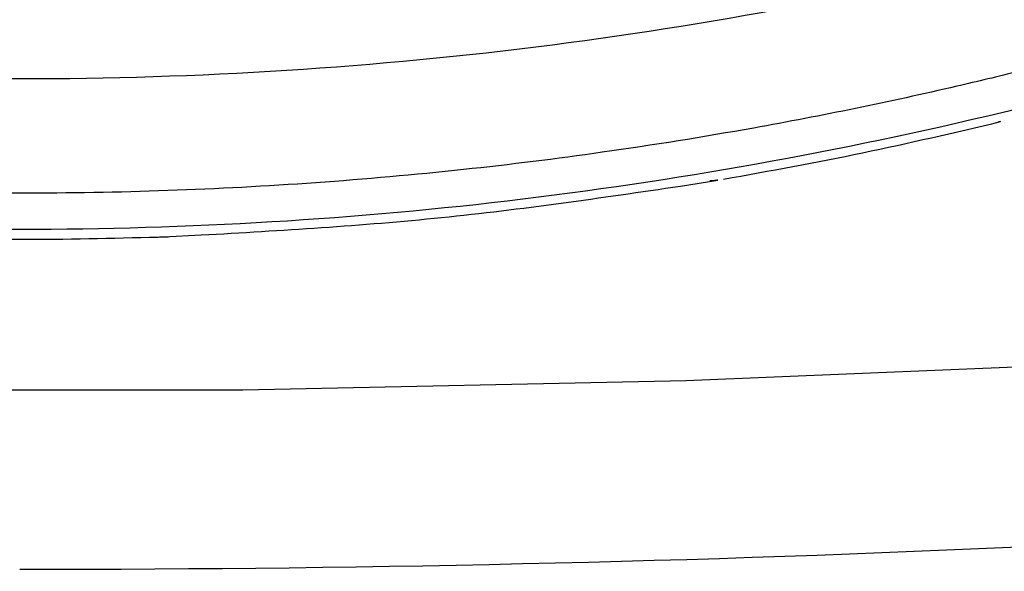
# Model space of a CAD drawing. Units: inches. Extents: x 2.6 to 15.8, y 4.5 to 17.3.
# Drawn here: x 14.4 to 14.6, y 5.1 to 5.2 of the extents above; entities that cross this region are included whole.
import ezdxf

# ---------------------------------------------------------------- set-up
doc = ezdxf.new("R2010")
doc.units = ezdxf.units.IN
doc.header["$MEASUREMENT"] = 0

msp = doc.modelspace()

# ---------------------------------------------------------------- linework, layer by layer
at = {"color": 7, "linetype": 'Continuous', "lineweight": 25}
for p, q in [((14.5329394724, 5.1717106377), (14.537748461, 5.1724788688)), ((14.4667586052, 5.1652171927), (14.4715675949, 5.16545391))]:
    msp.add_line(p, q, dxfattribs=at)
at = {"color": 7, "linetype": 'Continuous', "lineweight": 25, "flags": 128}
msp.add_lwpolyline([(14.9305989769, 5.2286890995), (14.9287025255, 5.2217536063), (14.9202657696, 5.2119399596), (14.9052039736, 5.2023683102), (14.8837285917, 5.1931732964), (14.8561410937, 5.1844836901), (14.8228287486, 5.1764218099), (14.7842591975, 5.1691005878), (14.7409738175, 5.1626229827), (14.6935802967, 5.1570799267), (14.6427439073, 5.152548859), (14.5891782936, 5.1490937256), (14.5336353977, 5.1467632192), (14.4768949159, 5.1455896061), (14.4197533672, 5.1455896061), (14.3630128854, 5.1467632192), (14.3074699895, 5.1490937256), (14.2539043758, 5.152548859), (14.2030679864, 5.1570799267), (14.1556744656, 5.1626229827), (14.1123890856, 5.1691005878), (14.0738195345, 5.1764218099)], dxfattribs=at)
at = {"color": 7, "linetype": 'Continuous', "lineweight": 25}
msp.add_arc((14.4483241415, 5.6963922723), 0.5314960629921294, 271.8114779659, 272.0521414374, dxfattribs=at)
for points, knots in [([(14.44832414154592, 4.700432850486881), (14.46873958447809, 4.700432850486881), (14.50957166125808, 4.702157608918928), (14.57036680813427, 4.710047671430532), (14.63023730680775, 4.723232078369964), (14.68873585970058, 4.741561459245323), (14.74547381151741, 4.764764214530443), (14.80014440154007, 4.792478462758783), (14.85253037140051, 4.824290065410681), (14.90249963403868, 4.859767800649925), (14.94999220423528, 4.89849017786178), (15.01000871834767, 4.953922883777492), (15.07891055962617, 5.0294321505389), (15.15236873011868, 5.127608277384357), (15.21731529063723, 5.231576893012869), (15.27443235572442, 5.340020498703683), (15.32431666172625, 5.451960558620844), (15.36746169052715, 5.56665602168634), (15.40425669952639, 5.683536814060425), (15.43499662667479, 5.802149195665292), (15.45741387255136, 5.910191564362942), (15.46877397428077, 5.978746770787653), (15.47299226837685, 6.007084380961372)], [0, 0, 0, 0, 0.03125, 0.0625, 0.09375, 0.125, 0.15625, 0.1875, 0.21875, 0.25, 0.28125, 0.3125, 0.375, 0.4375, 0.5, 0.5625, 0.625, 0.6875, 0.75, 0.8125, 0.875, 0.9188544176299167, 0.9188544176299167, 0.9188544176299167, 0.9188544176299167]), ([(14.20008863418368, 5.246451694271367), (14.21772812503059, 5.237918198882888), (14.25413631350853, 5.220304929249663), (14.31399298146715, 5.201311830714332), (14.37928876754244, 5.18844639147974), (14.44770358508536, 5.183997843278012), (14.51616739033663, 5.188314090787025), (14.58130286128639, 5.20093992592542), (14.64180382295431, 5.21999155349298), (14.67872950806614, 5.2378354780321), (14.69655964890815, 5.246451694271367)], [0, 0, 0, 0, 0.1140323018264098, 0.2353644769853392, 0.3640133610078414, 0.4999987668562064, 0.6323780317150419, 0.7613401991258534, 0.8847594066291498, 1, 1, 1, 1]), ([(14.69472087348318, 5.231325842339833), (14.68938050137381, 5.228594871536003), (14.67870204259746, 5.223134098662715), (14.66233873959287, 5.215635435418321), (14.64574246941057, 5.208654274310505), (14.62890194149646, 5.202244586008471), (14.61184535712001, 5.196413048703896), (14.59460627424705, 5.191172807447619), (14.58270420998539, 5.187998832373342), (14.57393501248097, 5.185823545488729), (14.56238189462458, 5.183049585470349), (14.54462512524407, 5.179401476583344), (14.52352948511581, 5.176012018092287), (14.50482473157718, 5.173685681083088), (14.4862672135953, 5.17203128083372), (14.46730466837057, 5.171020350057719), (14.45427385004681, 5.170797403989388), (14.44476156024117, 5.170807266772405), (14.4328706119283, 5.170923652115487), (14.41481377569648, 5.171683687313804), (14.39366692342277, 5.173488582483476), (14.3749548022367, 5.175757414630823), (14.35655269436157, 5.178641810026392), (14.33791909704946, 5.182249446037634), (14.32524510813502, 5.185179045952074), (14.31612640478336, 5.187466830549426), (14.30593147253553, 5.190111578074629), (14.29073748413622, 5.194521536869572), (14.27371339572518, 5.200169784658482), (14.24409251501844, 5.210888262160776), (14.2208300125802, 5.222163681826551), (14.20192740960866, 5.231325842339833)], [0, 0, 0, 0, 0.035191235794334, 0.0703674113006676, 0.1055280730923659, 0.1407271521213934, 0.1759411880578429, 0.2111080387822784, 0.2462277247478704, 0.2480438372915125, 0.2639993646413439, 0.3157769963907838, 0.3540809848386415, 0.3889879393929443, 0.426023821221334, 0.4630392828283252, 0.5000341195061132, 0.5022304177624406, 0.5186745568663566, 0.5695831526568823, 0.6078859828536178, 0.6427946060042784, 0.6798306245863007, 0.7168461081141932, 0.753840784085677, 0.7559532402488391, 0.7718826291173687, 0.815501593010932, 0.8485616338679407, 0.876944481048231, 1, 1, 1, 1]), ([(14.20008863418368, 5.227166423723125), (14.21945738329256, 5.21786874266366), (14.25819490357808, 5.199273369951424), (14.32012934714917, 5.180490004049988), (14.38371173206162, 5.168764138903041), (14.44832414154592, 5.164907142817064), (14.51293655103022, 5.168764138903042), (14.57651893594266, 5.180490004049988), (14.63845337951376, 5.199273369951423), (14.67719089979928, 5.217868742663658), (14.69655964890815, 5.227166423723125)], [0, 0, 0, 0, 0.1249998911230496, 0.2499999246645981, 0.3749999745129795, 0.5000000000000014, 0.6250000254870205, 0.7500000753354019, 0.8750001088769505, 1, 1, 1, 1]), ([(14.98067150308574, 5.209395927241077), (14.98044645035637, 5.203337602629989), (14.97685103773718, 5.197343719733634), (14.96286255603111, 5.185487306242629), (14.9525891778688, 5.17974492256728), (14.93254460961806, 5.171484960183744), (14.92507979828508, 5.168786254461994), (14.90854645454496, 5.163500663036579), (14.89942690648576, 5.160902732451519), (14.87019020021207, 5.153440634480803), (14.84810986388719, 5.148860687236158), (14.81115564550731, 5.1425753069315), (14.79817700785318, 5.140575848074794), (14.77095803378855, 5.136790132360034), (14.75692055853121, 5.135031520724673), (14.71357499885014, 5.1301424804995), (14.68304439968127, 5.127395515698382), (14.63480241731955, 5.124042326715729), (14.61824404522154, 5.123051171553922), (14.58499136685147, 5.121367476519921), (14.5682268216957, 5.120668793720023), (14.51753096920638, 5.118989393646445), (14.483199778769, 5.118420403414102), (14.44832414010894, 5.118420403123181)], [0, 0, 0, 0, 0.1250000000000001, 0.1250000000000001, 0.2500000000000002, 0.2500000000000002, 0.3125000000000002, 0.3125000000000002, 0.3750000000000002, 0.3750000000000002, 0.5000000000000003, 0.5000000000000003, 0.5625000000000004, 0.5625000000000004, 0.6250000000000006, 0.6250000000000006, 0.7500000000000007, 0.7500000000000007, 0.8125000000000006, 0.8125000000000006, 0.8750000000000003, 0.8750000000000003, 1, 1, 1, 1]), ([(14.53843546723886, 5.172598840759166), (14.54438372568502, 5.173675605727962), (14.5562802364207, 5.175829134551061), (14.56804701285789, 5.17858868685395), (14.57393039803172, 5.179968462291336)], [0, 0, 0, 0, 0.50000025875905, 1, 1, 1, 1]), ([(14.57393039803172, 5.179968462291336), (14.57388587321377, 5.179959319991022), (14.57379679778981, 5.179941030095324), (14.57370529831149, 5.17993624339894), (14.57365953532742, 5.179933849357854)], [0, 0, 0, 0, 0.4998552459820245, 1, 1, 1, 1]), ([(14.53748857984405, 5.172441322578829), (14.5373548720541, 5.172428000528296), (14.5370874544254, 5.172401356223097), (14.53681873213985, 5.17240551182054), (14.53668436996768, 5.172407589635182)], [0, 0, 0, 0, 0.4999961693297527, 0.9999999999999999, 0.9999999999999999, 0.9999999999999999, 0.9999999999999999]), ([(14.53774846100855, 5.172478868811759), (14.53770527077647, 5.172471731510202), (14.53761890368525, 5.172457459117), (14.53753202886268, 5.172446700869624), (14.53748859817717, 5.172441322578829)], [0, 0, 0, 0, 0.5000774191856538, 1, 1, 1, 1]), ([(14.47156759491056, 5.165453909964683), (14.48184298156049, 5.166052010016126), (14.50239376224979, 5.167248210549127), (14.52275756657301, 5.170223161617429), (14.53293947239573, 5.171710637686431)], [0, 0, 0, 0, 0.4999998202152086, 1, 1, 1, 1]), ([(14.46675860515192, 5.165217192699261), (14.46680222759202, 5.165219099194605), (14.46688946527299, 5.165222911870653), (14.46697652515696, 5.165229659153342), (14.46702005150667, 5.165233032516278)], [0, 0, 0, 0, 0.5000412622161031, 1, 1, 1, 1])]:
    msp.add_open_spline(points, degree=3, knots=knots, dxfattribs=at)
for points in [[(14.44832414154592, 5.122638273697576), (14.63351253806537, 5.122638273697576), (14.80372374395347, 5.140353982796084), (14.89102090461885, 5.168714482561326)], [(14.43057667614949, 5.165194899623459), (14.4364924979483, 5.165046621336383), (14.44832414154592, 5.164750064762229), (14.46015578514354, 5.165046621336382), (14.46607160694235, 5.165194899623459)]]:
    msp.add_open_spline(points, degree=3, dxfattribs=at)

doc.saveas('drawing.dxf')
